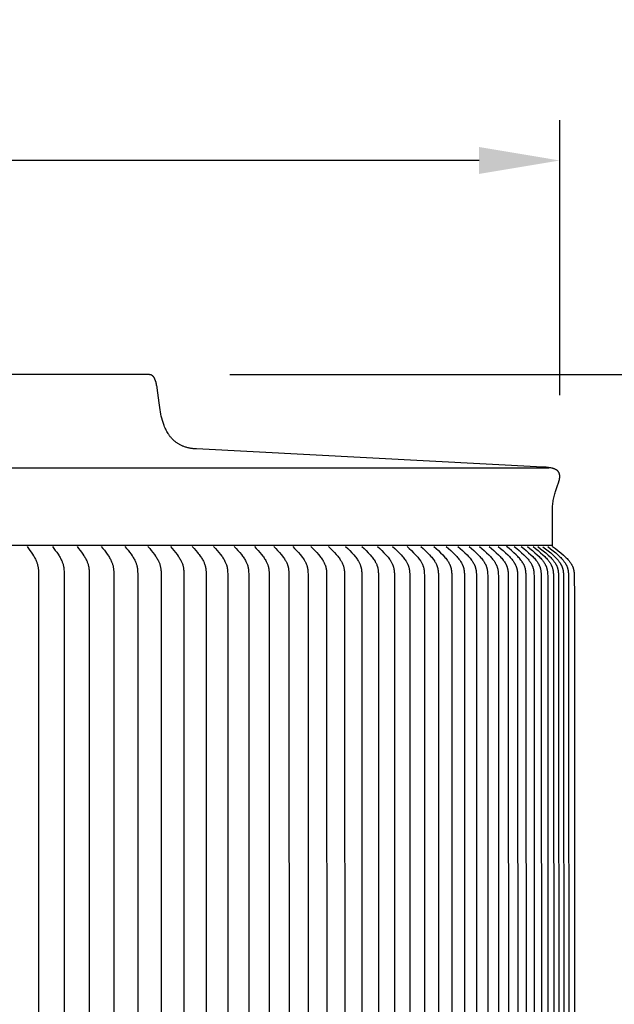
# Model space of a CAD drawing. Units: inches. Extents: x -12 to 89, y -7 to 20.
# Drawn here: x 18 to 22, y 14 to 20 of the extents above; entities that cross this region are included whole.
import ezdxf

# ---------------------------------------------------------------- set-up
doc = ezdxf.new("R2010")
doc.units = ezdxf.units.IN
doc.header["$MEASUREMENT"] = 0
doc.layers.add('Aura Vent', color=250, linetype='Continuous')
doc.layers.add('Dimension (ANSI)', color=5, linetype='Continuous')
doc.styles.add('Arial', font='arial.ttf')
doc.dimstyles.new('Dimensions', dxfattribs={"dimtxt": 0.09375, "dimasz": 0.125, "dimexe": 0.0625, "dimexo": 0.125, "dimgap": 0.09, "dimtad": 0, "dimtih": 1, "dimtoh": 1, "dimzin": 0, "dimdsep": 46, "dimlunit": 5, "dimtxsty": 'Arial', "dimcen": 0, "dimadec": 0, "dimazin": 0, "dimtfac": 1, "dimtofl": 0, "dimtmove": 0, "dimatfit": 3, "dimfxl": 1, "dimfrac": 2, "dimtolj": 1, "dimtzin": 0, "dimarcsym": 0})

# ---------------------------------------------------------------- blocks, each defined once
blk = doc.blocks.new('*D9')
at = {"layer": 'Defpoints', "color": 0, "transparency": 16777216}
for p in [(18.6278, 18.0418), (27.1477, 18.0418), (18.6305, 8.0398)]:
    blk.add_point(p, dxfattribs=at)
at = {"layer": 'Dimension (ANSI)', "color": 0, "lineweight": -2, "transparency": 16777216}
for p, q in [((19.1278, 18.0418), (27.3977, 18.0418)), ((27.1477, 17.5418), (27.1477, 14.2173)), ((27.1477, 8.5398), (27.1477, 11.8644)), ((19.1305, 8.0398), (27.3977, 8.0398))]:
    blk.add_line(p, q, dxfattribs=at)
at = {"layer": 'Dimension (ANSI)', "color": 0, "transparency": 16777216}
for points in [[(27.0644, 17.5418), (27.231, 17.5418), (27.1477, 18.0418)], [(27.0644, 8.5398), (27.231, 8.5398), (27.1477, 8.0398)]]:
    blk.add_solid(points, dxfattribs=at)
at = {"layer": 'Dimension (ANSI)', "color": 0, "transparency": 16777216, "insert": (27.1477, 13.0408), "char_height": 0.375, "attachment_point": 5, "style": 'Arial'}
blk.add_mtext('\\A1;Head \\PHeight\\P10"', dxfattribs=at)
blk = doc.blocks.new('*D11')
at = {"layer": 'Defpoints', "color": 0, "transparency": 16777216}
for p in [(18.6278, 18.0418), (30.3456, 18.0418), (20.6709, -1.96)]:
    blk.add_point(p, dxfattribs=at)
at = {"layer": 'Dimension (ANSI)', "color": 0, "lineweight": -2, "transparency": 16777216}
for p, q in [((19.1278, 18.0418), (30.5956, 18.0418)), ((30.3456, 17.5418), (30.3456, 9.2207)), ((30.3456, -1.46), (30.3456, 6.8611)), ((21.1709, -1.96), (30.5956, -1.96))]:
    blk.add_line(p, q, dxfattribs=at)
at = {"layer": 'Dimension (ANSI)', "color": 0, "transparency": 16777216}
for points in [[(30.2623, 17.5418), (30.429, 17.5418), (30.3456, 18.0418)], [(30.2623, -1.46), (30.429, -1.46), (30.3456, -1.96)]]:
    blk.add_solid(points, dxfattribs=at)
at = {"layer": 'Dimension (ANSI)', "color": 0, "transparency": 16777216, "insert": (30.3456, 8.0409), "char_height": 0.375, "attachment_point": 5, "style": 'Arial'}
blk.add_mtext('\\A1;Overall \\PHeight\\P20"', dxfattribs=at)
blk = doc.blocks.new('*D16')
at = {"layer": 'Defpoints', "color": 0, "transparency": 16777216}
for p in [(21.1744, 19.3688), (-7.9173, 17.4133), (21.1744, 17.4139)]:
    blk.add_point(p, dxfattribs=at)
at = {"layer": 'Dimension (ANSI)', "color": 0, "lineweight": -2, "transparency": 16777216}
for p, q in [((-7.9173, 17.9133), (-7.9173, 19.6188)), ((21.1744, 17.9139), (21.1744, 19.6188)), ((-7.4173, 19.3688), (4.5244, 19.3688)), ((20.6744, 19.3688), (8.7327, 19.3688))]:
    blk.add_line(p, q, dxfattribs=at)
at = {"layer": 'Dimension (ANSI)', "color": 0, "transparency": 16777216}
for points in [[(-7.4173, 19.4522), (-7.4173, 19.2855), (-7.9173, 19.3688)], [(20.6744, 19.4522), (20.6744, 19.2855), (21.1744, 19.3688)]]:
    blk.add_solid(points, dxfattribs=at)
at = {"layer": 'Dimension (ANSI)', "color": 0, "transparency": 16777216, "insert": (6.6285, 19.3688), "char_height": 0.375, "attachment_point": 5, "style": 'Arial'}
blk.add_mtext('\\A1;Head Diameter\\P29"', dxfattribs=at)
blk = doc.blocks.new('*D17')
at = {"layer": 'Defpoints', "color": 0, "transparency": 16777216}
for p in [(21.1285, 16.9836), (21.1302, 9.4908), (23.911, 9.4908)]:
    blk.add_point(p, dxfattribs=at)
at = {"layer": 'Dimension (ANSI)', "color": 0, "lineweight": -2, "transparency": 16777216}
for p, q in [((21.6285, 16.9836), (24.161, 16.9836)), ((23.911, 16.4836), (23.911, 14.4194)), ((23.911, 9.9908), (23.911, 12.055)), ((21.6302, 9.4908), (24.161, 9.4908))]:
    blk.add_line(p, q, dxfattribs=at)
at = {"layer": 'Dimension (ANSI)', "color": 0, "transparency": 16777216}
for points in [[(23.8276, 16.4836), (23.9943, 16.4836), (23.911, 16.9836)], [(23.8276, 9.9908), (23.9943, 9.9908), (23.911, 9.4908)]]:
    blk.add_solid(points, dxfattribs=at)
at = {"layer": 'Dimension (ANSI)', "color": 0, "transparency": 16777216, "insert": (23.911, 13.2372), "char_height": 0.375, "attachment_point": 5, "style": 'Arial'}
blk.add_mtext('\\A1;**Outer\\PLouvers\\P7 1/2"', dxfattribs=at)

msp = doc.modelspace()

# ---------------------------------------------------------------- linework, layer by layer
at = {"layer": 'Aura Vent'}
msp.add_line((6.6286, 17.4655), (21.1085, 17.4655), dxfattribs=at)
for points in [[(18.6278, 18.0418), (6.6286, 18.0418)], [(21.1285, 16.9836), (21.1285, 17.189), (21.1285, 17.1972), (21.1287, 17.2053), (21.129, 17.2134), (21.1294, 17.2216), (21.13, 17.2297), (21.1307, 17.2378), (21.1316, 17.2459), (21.1327, 17.2539), (21.1341, 17.2621), (21.1356, 17.2703), (21.1373, 17.2784), (21.1393, 17.2865), (21.1413, 17.2945), (21.1436, 17.3025), (21.146, 17.3105), (21.1486, 17.3183), (21.159, 17.3479), (21.1688, 17.3778), (21.1697, 17.3809), (21.1705, 17.3841), (21.1713, 17.3873), (21.172, 17.3905), (21.1726, 17.3938), (21.1732, 17.397), (21.1736, 17.4003), (21.174, 17.4035), (21.1742, 17.4049), (21.1743, 17.4063), (21.1744, 17.4077), (21.1744, 17.4091), (21.1745, 17.4104), (21.1744, 17.4118), (21.1744, 17.4132), (21.1743, 17.4146), (21.1743, 17.416), (21.1741, 17.4174), (21.174, 17.4188), (21.1738, 17.4202), (21.1736, 17.4215), (21.1733, 17.4229), (21.1731, 17.4242), (21.1728, 17.4256), (21.1724, 17.4268), (21.1721, 17.428), (21.1717, 17.4292), (21.1713, 17.4304), (21.1708, 17.4316), (21.1703, 17.4327), (21.1698, 17.4339), (21.1693, 17.435), (21.1687, 17.4361), (21.168, 17.4372), (21.1674, 17.4383), (21.1667, 17.4393), (21.166, 17.4404), (21.1652, 17.4414), (21.1645, 17.4424), (21.1637, 17.4433), (21.1629, 17.4441), (21.1622, 17.4449), (21.1614, 17.4456), (21.1606, 17.4464), (21.1598, 17.4471), (21.159, 17.4478), (21.1582, 17.4485), (21.1573, 17.4492), (21.1565, 17.4498), (21.1556, 17.4504), (21.1547, 17.4511), (21.1538, 17.4516), (21.1529, 17.4522), (21.152, 17.4528), (21.151, 17.4533), (21.1501, 17.4538), (21.1472, 17.4552), (21.1443, 17.4565), (21.1414, 17.4577), (21.1384, 17.4589), (21.1354, 17.4599), (21.1324, 17.4608), (21.1293, 17.4616), (21.1262, 17.4624), (21.1192, 17.4637), (21.1122, 17.4649), (21.1052, 17.466), (21.0981, 17.4669), (21.091, 17.4676), (21.0839, 17.4682), (21.0768, 17.4686), (21.0697, 17.4688), (18.921, 17.5814), (18.916, 17.5816), (18.9111, 17.582), (18.9062, 17.5824), (18.9013, 17.5829), (18.8964, 17.5836), (18.8915, 17.5843), (18.8866, 17.5851), (18.8817, 17.586), (18.8768, 17.587), (18.872, 17.5881), (18.8672, 17.5892), (18.8624, 17.5905), (18.8577, 17.5919), (18.8529, 17.5933), (18.8482, 17.5948), (18.8436, 17.5965), (18.8397, 17.5979), (18.8359, 17.5995), (18.8321, 17.6011), (18.8283, 17.6029), (18.8245, 17.6047), (18.8208, 17.6066), (18.8172, 17.6085), (18.8135, 17.6106), (18.8099, 17.6127), (18.8064, 17.6149), (18.8029, 17.6172), (18.7995, 17.6195), (18.7961, 17.6219), (18.7928, 17.6244), (18.7895, 17.627), (18.7863, 17.6296), (18.7834, 17.6321), (18.7805, 17.6347), (18.7776, 17.6374), (18.7749, 17.6401), (18.7721, 17.6429), (18.7694, 17.6457), (18.7668, 17.6486), (18.7642, 17.6515), (18.7617, 17.6545), (18.7592, 17.6575), (18.7568, 17.6606), (18.7545, 17.6637), (18.7522, 17.6668), (18.75, 17.67), (18.7478, 17.6733), (18.7458, 17.6765), (18.7417, 17.6833), (18.7378, 17.6901), (18.7341, 17.697), (18.7306, 17.7041), (18.7273, 17.7112), (18.7242, 17.7185), (18.7213, 17.7258), (18.7186, 17.7331), (18.7144, 17.7458), (18.7105, 17.7587), (18.7069, 17.7716), (18.7036, 17.7846), (18.7006, 17.7977), (18.698, 17.8108), (18.6957, 17.824), (18.6893, 17.868), (18.6777, 17.9599), (18.6768, 17.9656), (18.6758, 17.9713), (18.6747, 17.977), (18.6734, 17.9826), (18.6721, 17.9883), (18.6707, 17.9939), (18.6691, 17.9994), (18.6684, 18.0017), (18.6677, 18.0039), (18.6669, 18.0062), (18.6661, 18.0084), (18.6653, 18.0106), (18.6643, 18.0127), (18.6634, 18.0149), (18.6624, 18.017), (18.6615, 18.0188), (18.6606, 18.0206), (18.6596, 18.0223), (18.6585, 18.024), (18.6574, 18.0257), (18.6562, 18.0273), (18.6549, 18.0288), (18.6537, 18.0304), (18.6531, 18.031), (18.6525, 18.0317), (18.6518, 18.0323), (18.6512, 18.0329), (18.6506, 18.0335), (18.6499, 18.0341), (18.6492, 18.0346), (18.6485, 18.0352), (18.6478, 18.0357), (18.6471, 18.0362), (18.6464, 18.0367), (18.6456, 18.0372), (18.6449, 18.0376), (18.6441, 18.0381), (18.6433, 18.0385), (18.6425, 18.0389), (18.6417, 18.0392), (18.6409, 18.0396), (18.64, 18.0399), (18.6392, 18.0402), (18.6383, 18.0404), (18.6375, 18.0407), (18.6366, 18.0409), (18.6357, 18.0411), (18.6348, 18.0413), (18.6339, 18.0414), (18.633, 18.0416), (18.6321, 18.0417), (18.6312, 18.0417), (18.6303, 18.0418), (18.6294, 18.0418), (18.6278, 18.0418)], [(21.1285, 16.9836), (6.6286, 16.9836)], [(17.8711, 16.9764), (17.88, 16.9649), (17.8888, 16.9533), (17.8972, 16.9415), (17.9053, 16.9294), (17.9114, 16.9195), (17.9144, 16.9145), (17.9173, 16.9094), (17.92, 16.9043), (17.9227, 16.8991), (17.9252, 16.8938), (17.9275, 16.8885), (17.9293, 16.8842), (17.9309, 16.8799), (17.9325, 16.8756), (17.9339, 16.8712), (17.9352, 16.8668), (17.9364, 16.8624), (17.9375, 16.8579), (17.9384, 16.8534), (17.9392, 16.8485), (17.9399, 16.8436), (17.9405, 16.8387), (17.9409, 16.8338), (17.9412, 16.8289), (17.9415, 16.8239), (17.9418, 16.8022), (17.9418, 13.2336)], [(18.028, 16.9764), (18.0461, 16.9533), (18.0548, 16.9415), (18.0631, 16.9294), (18.0694, 16.9195), (18.0724, 16.9145), (18.0754, 16.9094), (18.0782, 16.9043), (18.0809, 16.8991), (18.0835, 16.8938), (18.0859, 16.8885), (18.0878, 16.8842), (18.0895, 16.8799), (18.0911, 16.8756), (18.0926, 16.8712), (18.094, 16.8668), (18.0953, 16.8624), (18.0964, 16.8579), (18.0969, 16.8556), (18.0973, 16.8534), (18.0978, 16.8509), (18.0982, 16.8484), (18.0989, 16.8435), (18.0994, 16.8385), (18.0998, 16.8334), (18.1004, 16.8234), (18.1006, 16.8133), (18.1009, 13.2336)], [(18.1814, 16.9764), (18.1908, 16.9649), (18.2, 16.9533), (18.2089, 16.9415), (18.2175, 16.9294), (18.224, 16.9195), (18.2271, 16.9145), (18.2301, 16.9094), (18.233, 16.9043), (18.2358, 16.8991), (18.2384, 16.8938), (18.241, 16.8885), (18.2428, 16.8842), (18.2446, 16.8799), (18.2463, 16.8756), (18.2479, 16.8712), (18.2493, 16.8668), (18.2506, 16.8624), (18.2517, 16.8579), (18.2523, 16.8556), (18.2527, 16.8534), (18.2532, 16.8509), (18.2537, 16.8483), (18.2544, 16.8433), (18.255, 16.8382), (18.2554, 16.8331), (18.2559, 16.8228), (18.2562, 16.8125), (18.2566, 13.2336)], [(18.3314, 16.9764), (18.341, 16.965), (18.3505, 16.9534), (18.3596, 16.9415), (18.3684, 16.9294), (18.3752, 16.9193), (18.3785, 16.9141), (18.3817, 16.9089), (18.3847, 16.9036), (18.3876, 16.8983), (18.3904, 16.8928), (18.3931, 16.8873), (18.395, 16.883), (18.3968, 16.8787), (18.3985, 16.8743), (18.4001, 16.8699), (18.4015, 16.8655), (18.4028, 16.861), (18.404, 16.8565), (18.4045, 16.8542), (18.4049, 16.852), (18.4054, 16.8494), (18.4059, 16.8469), (18.4066, 16.8418), (18.4071, 16.8367), (18.4076, 16.8316), (18.4081, 16.8212), (18.4084, 16.8109), (18.4088, 13.2336)], [(18.4779, 16.9764), (18.4878, 16.965), (18.4974, 16.9534), (18.5068, 16.9415), (18.5157, 16.9294), (18.5228, 16.9193), (18.5261, 16.9141), (18.5294, 16.9089), (18.5326, 16.9036), (18.5356, 16.8983), (18.5384, 16.8928), (18.5412, 16.8873), (18.5431, 16.883), (18.5449, 16.8787), (18.5467, 16.8744), (18.5483, 16.87), (18.5497, 16.8655), (18.5511, 16.861), (18.5522, 16.8565), (18.5533, 16.852), (18.5538, 16.8494), (18.5542, 16.8468), (18.555, 16.8416), (18.5557, 16.8364), (18.5562, 16.8312), (18.5565, 16.8259), (18.5568, 16.8206), (18.5571, 16.8101), (18.5575, 13.2336)], [(18.6209, 16.9764), (18.6314, 16.9645), (18.6416, 16.9524), (18.6515, 16.9401), (18.661, 16.9274), (18.668, 16.9175), (18.6713, 16.9124), (18.6746, 16.9073), (18.6777, 16.9021), (18.6807, 16.8969), (18.6835, 16.8915), (18.6862, 16.8861), (18.6882, 16.8818), (18.69, 16.8775), (18.6918, 16.8731), (18.6934, 16.8687), (18.6949, 16.8642), (18.6962, 16.8597), (18.6974, 16.8551), (18.6984, 16.8505), (18.6989, 16.848), (18.6994, 16.8455), (18.7001, 16.8403), (18.7007, 16.8352), (18.7012, 16.83), (18.7016, 16.8249), (18.7018, 16.8197), (18.7024, 16.7919), (18.7026, 13.2336)], [(18.7602, 16.9764), (18.7709, 16.9645), (18.7814, 16.9524), (18.7915, 16.9401), (18.8013, 16.9274), (18.8084, 16.9175), (18.8118, 16.9125), (18.8151, 16.9073), (18.8183, 16.9021), (18.8214, 16.8969), (18.8243, 16.8915), (18.8271, 16.8861), (18.8291, 16.8818), (18.831, 16.8775), (18.8328, 16.8731), (18.8344, 16.8687), (18.836, 16.8642), (18.8373, 16.8597), (18.8386, 16.8551), (18.8391, 16.8528), (18.8396, 16.8505), (18.8402, 16.8479), (18.8406, 16.8453), (18.8415, 16.84), (18.8421, 16.8346), (18.8426, 16.8293), (18.843, 16.8239), (18.8433, 16.8185), (18.8438, 16.7888), (18.8441, 13.2336)], [(18.8959, 16.9764), (18.9068, 16.9645), (18.9175, 16.9524), (18.9279, 16.9401), (18.933, 16.9338), (18.9379, 16.9274), (18.9452, 16.9175), (18.9486, 16.9125), (18.952, 16.9074), (18.9553, 16.9022), (18.9584, 16.8969), (18.9614, 16.8916), (18.9643, 16.8861), (18.9663, 16.8818), (18.9683, 16.8775), (18.9701, 16.8731), (18.9719, 16.8687), (18.9735, 16.8642), (18.9749, 16.8597), (18.9755, 16.8574), (18.9762, 16.8551), (18.9767, 16.8528), (18.9773, 16.8505), (18.9778, 16.8478), (18.9783, 16.8451), (18.9787, 16.8425), (18.9791, 16.8398), (18.9798, 16.8343), (18.9803, 16.8289), (18.9807, 16.8234), (18.9812, 16.807), (18.9818, 13.2336)], [(19.0279, 16.9764), (19.0391, 16.9645), (19.05, 16.9524), (19.0606, 16.9401), (19.0708, 16.9274), (19.0784, 16.9172), (19.0821, 16.9121), (19.0856, 16.9068), (19.089, 16.9015), (19.0923, 16.8961), (19.0954, 16.8905), (19.0984, 16.8849), (19.1005, 16.8806), (19.1025, 16.8762), (19.1043, 16.8718), (19.106, 16.8674), (19.1076, 16.8628), (19.1091, 16.8583), (19.1097, 16.856), (19.1103, 16.8537), (19.1109, 16.8514), (19.1114, 16.8491), (19.112, 16.8464), (19.1124, 16.8438), (19.1129, 16.8411), (19.1132, 16.8385), (19.1139, 16.8331), (19.1144, 16.8278), (19.1147, 16.8224), (19.1153, 16.8062), (19.1159, 13.2336)], [(19.1562, 16.9764), (19.1676, 16.9645), (19.1787, 16.9525), (19.1896, 16.9401), (19.2, 16.9274), (19.2077, 16.9173), (19.2115, 16.9121), (19.2151, 16.9068), (19.2186, 16.9015), (19.2219, 16.8961), (19.2251, 16.8905), (19.2282, 16.8849), (19.2303, 16.8806), (19.2323, 16.8762), (19.2342, 16.8718), (19.236, 16.8674), (19.2376, 16.8628), (19.2391, 16.8583), (19.2398, 16.856), (19.2404, 16.8537), (19.241, 16.8514), (19.2415, 16.8491), (19.2421, 16.8464), (19.2426, 16.8437), (19.2431, 16.841), (19.2435, 16.8383), (19.2441, 16.8328), (19.2446, 16.8274), (19.245, 16.8219), (19.2456, 16.8054), (19.2463, 13.2336)], [(19.2808, 16.9764), (19.2924, 16.9645), (19.3037, 16.9525), (19.3148, 16.9401), (19.3254, 16.9274), (19.3333, 16.9173), (19.3371, 16.9121), (19.3408, 16.9069), (19.3444, 16.9015), (19.3478, 16.8961), (19.3511, 16.8905), (19.3542, 16.8849), (19.3564, 16.8806), (19.3584, 16.8763), (19.3604, 16.8718), (19.3622, 16.8674), (19.3639, 16.8629), (19.3646, 16.8606), (19.3654, 16.8583), (19.3661, 16.856), (19.3667, 16.8537), (19.3673, 16.8514), (19.3679, 16.849), (19.3685, 16.8463), (19.369, 16.8436), (19.3695, 16.8408), (19.3699, 16.8381), (19.3706, 16.8326), (19.3711, 16.827), (19.3715, 16.8214), (19.3721, 16.8046), (19.3729, 13.2336)], [(19.4016, 16.9764), (19.4134, 16.9646), (19.4249, 16.9525), (19.4361, 16.9401), (19.447, 16.9274), (19.4553, 16.917), (19.4593, 16.9117), (19.4631, 16.9063), (19.4668, 16.9008), (19.4704, 16.8952), (19.4738, 16.8895), (19.4754, 16.8866), (19.477, 16.8837), (19.4792, 16.8794), (19.4813, 16.875), (19.4833, 16.8706), (19.4851, 16.8661), (19.4867, 16.8615), (19.4875, 16.8592), (19.4882, 16.8569), (19.4889, 16.8546), (19.4896, 16.8523), (19.4902, 16.8499), (19.4907, 16.8476), (19.4913, 16.8449), (19.4918, 16.8422), (19.4923, 16.8395), (19.4927, 16.8368), (19.4933, 16.8314), (19.4938, 16.8259), (19.4942, 16.8204), (19.4948, 16.8038), (19.4956, 13.2336)], [(19.5185, 16.9764), (19.5305, 16.9646), (19.5423, 16.9525), (19.5537, 16.9401), (19.5648, 16.9274), (19.5732, 16.917), (19.5773, 16.9117), (19.5812, 16.9063), (19.585, 16.9008), (19.5886, 16.8952), (19.5921, 16.8895), (19.5938, 16.8866), (19.5954, 16.8837), (19.5976, 16.8794), (19.5998, 16.875), (19.6018, 16.8706), (19.6036, 16.8661), (19.6053, 16.8615), (19.6061, 16.8592), (19.6069, 16.8569), (19.6076, 16.8546), (19.6082, 16.8523), (19.6088, 16.8499), (19.6094, 16.8476), (19.61, 16.8449), (19.6105, 16.8421), (19.611, 16.8394), (19.6114, 16.8366), (19.6121, 16.8311), (19.6127, 16.8255), (19.6131, 16.8199), (19.6137, 16.803), (19.6146, 13.2336)], [(19.6316, 16.9764), (19.6438, 16.9646), (19.6558, 16.9525), (19.6674, 16.9401), (19.6787, 16.9274), (19.6873, 16.917), (19.6914, 16.9117), (19.6954, 16.9063), (19.6993, 16.9009), (19.703, 16.8953), (19.7065, 16.8895), (19.7082, 16.8866), (19.7099, 16.8837), (19.7122, 16.8794), (19.7143, 16.875), (19.7164, 16.8706), (19.7183, 16.8661), (19.72, 16.8615), (19.7208, 16.8592), (19.7216, 16.8569), (19.7223, 16.8546), (19.723, 16.8523), (19.7236, 16.8499), (19.7242, 16.8476), (19.7248, 16.8448), (19.7254, 16.842), (19.7259, 16.8392), (19.7263, 16.8364), (19.7271, 16.8308), (19.7276, 16.8251), (19.728, 16.8194), (19.7287, 16.8022), (19.7296, 13.2336)], [(19.7408, 16.9764), (19.7532, 16.9646), (19.7654, 16.9525), (19.7772, 16.9401), (19.7887, 16.9274), (19.7974, 16.917), (19.8016, 16.9117), (19.8057, 16.9064), (19.8096, 16.9009), (19.8134, 16.8953), (19.817, 16.8896), (19.8188, 16.8866), (19.8205, 16.8837), (19.8228, 16.8794), (19.825, 16.875), (19.8271, 16.8706), (19.829, 16.8661), (19.8308, 16.8615), (19.8316, 16.8592), (19.8324, 16.8569), (19.8332, 16.8546), (19.8339, 16.8523), (19.8345, 16.8499), (19.8351, 16.8476), (19.8358, 16.8448), (19.8363, 16.8419), (19.8369, 16.8391), (19.8373, 16.8362), (19.8377, 16.8334), (19.8381, 16.8305), (19.8387, 16.8247), (19.8391, 16.8189), (19.8394, 16.8131), (19.8398, 16.8015), (19.8407, 13.2336)], [(19.8461, 16.9764), (19.8592, 16.9641), (19.872, 16.9516), (19.8845, 16.9387), (19.8905, 16.9321), (19.8965, 16.9254), (19.9051, 16.9152), (19.9092, 16.91), (19.9133, 16.9047), (19.9172, 16.8994), (19.9209, 16.8939), (19.9244, 16.8882), (19.9261, 16.8854), (19.9278, 16.8825), (19.9301, 16.8782), (19.9323, 16.8738), (19.9344, 16.8693), (19.9364, 16.8648), (19.9373, 16.8625), (19.9381, 16.8602), (19.9389, 16.8579), (19.9397, 16.8555), (19.9405, 16.8532), (19.9412, 16.8508), (19.9418, 16.8485), (19.9424, 16.8461), (19.943, 16.8433), (19.9436, 16.8405), (19.9441, 16.8377), (19.9445, 16.8349), (19.9453, 16.8293), (19.9458, 16.8236), (19.9462, 16.8179), (19.9469, 16.8007), (19.9479, 13.2336)], [(19.9474, 16.9764), (19.9607, 16.9641), (19.9737, 16.9516), (19.9864, 16.9387), (19.9926, 16.9321), (19.9986, 16.9254), (20.0074, 16.9152), (20.0116, 16.91), (20.0157, 16.9048), (20.0196, 16.8994), (20.0234, 16.8939), (20.027, 16.8882), (20.0288, 16.8854), (20.0304, 16.8825), (20.0328, 16.8782), (20.0351, 16.8738), (20.0372, 16.8693), (20.0392, 16.8648), (20.0401, 16.8625), (20.041, 16.8602), (20.0418, 16.8579), (20.0426, 16.8555), (20.0434, 16.8532), (20.0441, 16.8509), (20.0447, 16.8485), (20.0453, 16.8461), (20.046, 16.8433), (20.0466, 16.8405), (20.0471, 16.8377), (20.0475, 16.8349), (20.0479, 16.8321), (20.0483, 16.8293), (20.0489, 16.8236), (20.0493, 16.8179), (20.0496, 16.8122), (20.05, 16.8007), (20.051, 13.2336)], [(20.0447, 16.9764), (20.0582, 16.9641), (20.0714, 16.9516), (20.0843, 16.9387), (20.0967, 16.9254), (20.1056, 16.9152), (20.1099, 16.91), (20.114, 16.9048), (20.118, 16.8994), (20.1219, 16.8939), (20.1256, 16.8883), (20.1274, 16.8854), (20.1291, 16.8825), (20.1315, 16.8782), (20.1338, 16.8738), (20.136, 16.8693), (20.138, 16.8648), (20.1389, 16.8625), (20.1398, 16.8602), (20.1407, 16.8579), (20.1415, 16.8555), (20.1423, 16.8532), (20.143, 16.8509), (20.1437, 16.8485), (20.1443, 16.8461), (20.1449, 16.8433), (20.1455, 16.8405), (20.1461, 16.8376), (20.1465, 16.8347), (20.147, 16.8319), (20.1473, 16.829), (20.1479, 16.8232), (20.1483, 16.8174), (20.1487, 16.8116), (20.1491, 16.7999), (20.1502, 13.2336)], [(20.138, 16.9764), (20.1517, 16.9641), (20.1651, 16.9516), (20.1781, 16.9387), (20.1908, 16.9254), (20.1998, 16.9152), (20.2041, 16.9101), (20.2083, 16.9048), (20.2124, 16.8994), (20.2164, 16.8939), (20.2201, 16.8883), (20.2219, 16.8854), (20.2237, 16.8825), (20.2261, 16.8782), (20.2285, 16.8738), (20.2306, 16.8693), (20.2327, 16.8648), (20.2337, 16.8625), (20.2346, 16.8602), (20.2355, 16.8579), (20.2363, 16.8556), (20.2371, 16.8532), (20.2378, 16.8509), (20.2385, 16.8485), (20.2391, 16.8461), (20.2398, 16.8432), (20.2405, 16.8404), (20.241, 16.8375), (20.2415, 16.8346), (20.2419, 16.8316), (20.2423, 16.8287), (20.2429, 16.8228), (20.2434, 16.8169), (20.2437, 16.811), (20.2441, 16.7991), (20.2452, 13.2336)], [(20.2272, 16.9764), (20.2411, 16.9641), (20.2547, 16.9516), (20.2679, 16.9387), (20.2808, 16.9254), (20.2899, 16.9152), (20.2943, 16.9101), (20.2986, 16.9048), (20.3027, 16.8994), (20.3067, 16.8939), (20.3105, 16.8883), (20.3124, 16.8854), (20.3142, 16.8825), (20.3167, 16.8782), (20.319, 16.8738), (20.3213, 16.8693), (20.3234, 16.8648), (20.3243, 16.8625), (20.3253, 16.8602), (20.3262, 16.8579), (20.327, 16.8556), (20.3278, 16.8532), (20.3286, 16.8509), (20.3293, 16.8485), (20.3299, 16.8461), (20.3306, 16.8432), (20.3313, 16.8404), (20.3318, 16.8375), (20.3323, 16.8346), (20.3328, 16.8316), (20.3332, 16.8287), (20.3338, 16.8228), (20.3343, 16.8169), (20.3346, 16.811), (20.335, 16.7991), (20.3362, 13.2336)], [(20.3124, 16.9764), (20.3264, 16.9641), (20.3402, 16.9516), (20.3536, 16.9387), (20.3667, 16.9254), (20.3759, 16.9153), (20.3804, 16.9101), (20.3847, 16.9048), (20.389, 16.8994), (20.393, 16.8939), (20.3969, 16.8883), (20.3987, 16.8854), (20.4006, 16.8825), (20.4032, 16.878), (20.4057, 16.8735), (20.408, 16.8688), (20.4091, 16.8665), (20.4102, 16.8641), (20.4112, 16.8617), (20.4122, 16.8593), (20.4131, 16.8569), (20.414, 16.8545), (20.4148, 16.852), (20.4156, 16.8496), (20.4163, 16.8471), (20.417, 16.8446), (20.4177, 16.8418), (20.4183, 16.839), (20.4188, 16.8361), (20.4193, 16.8333), (20.4197, 16.8304), (20.4201, 16.8275), (20.4207, 16.8217), (20.4211, 16.8159), (20.4215, 16.81), (20.4219, 16.7983), (20.4231, 13.2336)], [(20.3935, 16.9764), (20.4077, 16.9642), (20.4216, 16.9516), (20.4352, 16.9387), (20.4484, 16.9254), (20.4581, 16.915), (20.4627, 16.9097), (20.4672, 16.9043), (20.4716, 16.8987), (20.4758, 16.8931), (20.4778, 16.8902), (20.4798, 16.8872), (20.4817, 16.8843), (20.4836, 16.8813), (20.4861, 16.8769), (20.4885, 16.8725), (20.4908, 16.868), (20.4919, 16.8658), (20.4929, 16.8635), (20.4939, 16.8612), (20.4948, 16.8588), (20.4957, 16.8565), (20.4966, 16.8542), (20.4974, 16.8518), (20.4982, 16.8494), (20.4989, 16.847), (20.4995, 16.8446), (20.5002, 16.8418), (20.5009, 16.8389), (20.5014, 16.836), (20.5019, 16.8331), (20.5024, 16.8301), (20.5028, 16.8272), (20.5034, 16.8213), (20.5038, 16.8154), (20.5042, 16.8094), (20.5046, 16.7975), (20.5059, 13.2336)], [(20.4704, 16.9764), (20.4848, 16.9642), (20.4989, 16.9516), (20.5127, 16.9387), (20.5261, 16.9254), (20.5358, 16.915), (20.5405, 16.9097), (20.5451, 16.9043), (20.5495, 16.8987), (20.5538, 16.8931), (20.5559, 16.8902), (20.5579, 16.8872), (20.5598, 16.8843), (20.5617, 16.8813), (20.5643, 16.8769), (20.5667, 16.8725), (20.569, 16.868), (20.5701, 16.8658), (20.5712, 16.8635), (20.5722, 16.8612), (20.5732, 16.8589), (20.5741, 16.8565), (20.575, 16.8542), (20.5758, 16.8518), (20.5765, 16.8494), (20.5773, 16.847), (20.5779, 16.8446), (20.5787, 16.8418), (20.5793, 16.8389), (20.5799, 16.836), (20.5804, 16.8331), (20.5808, 16.8301), (20.5812, 16.8272), (20.5819, 16.8213), (20.5823, 16.8154), (20.5827, 16.8094), (20.5831, 16.7975), (20.5845, 13.2336)], [(20.5432, 16.9764), (20.5578, 16.9642), (20.5721, 16.9516), (20.586, 16.9387), (20.5996, 16.9253), (20.6094, 16.915), (20.6142, 16.9097), (20.6188, 16.9043), (20.6233, 16.8988), (20.6276, 16.8931), (20.6297, 16.8902), (20.6318, 16.8873), (20.6338, 16.8843), (20.6357, 16.8813), (20.6383, 16.8769), (20.6408, 16.8725), (20.6431, 16.868), (20.6442, 16.8658), (20.6453, 16.8635), (20.6463, 16.8612), (20.6473, 16.8589), (20.6482, 16.8565), (20.6491, 16.8542), (20.65, 16.8518), (20.6508, 16.8494), (20.6515, 16.847), (20.6522, 16.8446), (20.6529, 16.8417), (20.6536, 16.8388), (20.6542, 16.8358), (20.6547, 16.8329), (20.6552, 16.8299), (20.6556, 16.8269), (20.6562, 16.8209), (20.6567, 16.8149), (20.6571, 16.8089), (20.6575, 16.7967), (20.6589, 13.2336)], [(20.6118, 16.9764), (20.6266, 16.9642), (20.641, 16.9516), (20.6552, 16.9387), (20.6689, 16.9253), (20.6789, 16.915), (20.6837, 16.9097), (20.6884, 16.9043), (20.6929, 16.8988), (20.6973, 16.8931), (20.6994, 16.8902), (20.7015, 16.8873), (20.7035, 16.8843), (20.7055, 16.8813), (20.7081, 16.8769), (20.7106, 16.8725), (20.713, 16.8681), (20.7141, 16.8658), (20.7152, 16.8635), (20.7163, 16.8612), (20.7173, 16.8589), (20.7182, 16.8565), (20.7191, 16.8542), (20.72, 16.8518), (20.7208, 16.8494), (20.7215, 16.847), (20.7222, 16.8446), (20.723, 16.8417), (20.7236, 16.8388), (20.7242, 16.8358), (20.7248, 16.8329), (20.7253, 16.8299), (20.7257, 16.8269), (20.7263, 16.8209), (20.7268, 16.8149), (20.7272, 16.8089), (20.7277, 16.7967), (20.7291, 13.2336)], [(20.6763, 16.9764), (20.6912, 16.9642), (20.7058, 16.9516), (20.7201, 16.9387), (20.734, 16.9253), (20.7441, 16.915), (20.749, 16.9097), (20.7537, 16.9043), (20.7583, 16.8988), (20.7628, 16.8931), (20.7649, 16.8902), (20.767, 16.8873), (20.769, 16.8843), (20.771, 16.8813), (20.7737, 16.8769), (20.7763, 16.8725), (20.7787, 16.8681), (20.7798, 16.8658), (20.7809, 16.8635), (20.782, 16.8612), (20.783, 16.8589), (20.784, 16.8565), (20.7849, 16.8542), (20.7857, 16.8518), (20.7866, 16.8494), (20.7873, 16.847), (20.788, 16.8446), (20.7888, 16.8417), (20.7895, 16.8387), (20.7901, 16.8357), (20.7907, 16.8327), (20.7912, 16.8297), (20.7916, 16.8266), (20.7923, 16.8206), (20.7928, 16.8144), (20.7932, 16.8083), (20.7936, 16.7959), (20.7951, 13.2336)], [(20.7366, 16.9764), (20.7516, 16.9642), (20.7664, 16.9516), (20.7808, 16.9387), (20.7949, 16.9253), (20.8051, 16.915), (20.81, 16.9097), (20.8148, 16.9043), (20.8195, 16.8988), (20.824, 16.8931), (20.8262, 16.8902), (20.8283, 16.8873), (20.8304, 16.8843), (20.8324, 16.8813), (20.8352, 16.8768), (20.8378, 16.8722), (20.8391, 16.8699), (20.8403, 16.8676), (20.8415, 16.8652), (20.8427, 16.8628), (20.8438, 16.8604), (20.8448, 16.858), (20.8458, 16.8556), (20.8468, 16.8531), (20.8477, 16.8506), (20.8485, 16.8482), (20.8493, 16.8457), (20.85, 16.8431), (20.8507, 16.8403), (20.8514, 16.8374), (20.852, 16.8345), (20.8525, 16.8316), (20.853, 16.8286), (20.8534, 16.8257), (20.854, 16.8198), (20.8545, 16.8139), (20.8549, 16.8079), (20.8553, 16.7959), (20.8569, 13.2336)], [(20.7926, 16.9764), (20.8078, 16.9642), (20.8227, 16.9516), (20.8373, 16.9387), (20.8515, 16.9253), (20.8618, 16.915), (20.8668, 16.9097), (20.8717, 16.9043), (20.8764, 16.8988), (20.881, 16.8931), (20.8832, 16.8902), (20.8853, 16.8873), (20.8874, 16.8843), (20.8895, 16.8813), (20.8923, 16.8768), (20.895, 16.8722), (20.8963, 16.8699), (20.8975, 16.8676), (20.8987, 16.8652), (20.8999, 16.8628), (20.901, 16.8604), (20.9021, 16.858), (20.9031, 16.8556), (20.904, 16.8531), (20.905, 16.8506), (20.9058, 16.8482), (20.9066, 16.8457), (20.9073, 16.8431), (20.9081, 16.8402), (20.9088, 16.8373), (20.9094, 16.8343), (20.9099, 16.8314), (20.9104, 16.8284), (20.9108, 16.8254), (20.9115, 16.8194), (20.912, 16.8134), (20.9124, 16.8073), (20.9128, 16.7951), (20.9144, 13.2336)], [(20.9676, 13.2336), (20.966, 16.7951), (20.9655, 16.8073), (20.9651, 16.8134), (20.9646, 16.8194), (20.9639, 16.8254), (20.9635, 16.8284), (20.963, 16.8314), (20.9625, 16.8344), (20.9618, 16.8373), (20.9611, 16.8402), (20.9604, 16.8431), (20.9596, 16.8457), (20.9588, 16.8482), (20.958, 16.8507), (20.957, 16.8531), (20.9561, 16.8556), (20.955, 16.858), (20.954, 16.8604), (20.9528, 16.8628), (20.9516, 16.8652), (20.9504, 16.8676), (20.9492, 16.8699), (20.9478, 16.8722), (20.9451, 16.8768), (20.9423, 16.8813), (20.9402, 16.8843), (20.9381, 16.8873), (20.9359, 16.8902), (20.9337, 16.8931), (20.9291, 16.8988), (20.9243, 16.9044), (20.9194, 16.9098), (20.9143, 16.915), (20.9039, 16.9253), (20.8895, 16.9387), (20.8748, 16.9516), (20.8597, 16.9642), (20.8443, 16.9764)], [(20.8918, 16.9764), (20.9073, 16.9642), (20.9226, 16.9516), (20.9375, 16.9387), (20.952, 16.9253), (20.9628, 16.9148), (20.968, 16.9094), (20.9731, 16.9038), (20.978, 16.8981), (20.9827, 16.8923), (20.985, 16.8893), (20.9873, 16.8862), (20.9895, 16.8832), (20.9916, 16.88), (20.9943, 16.8757), (20.997, 16.8713), (20.9995, 16.8668), (21.0006, 16.8645), (21.0018, 16.8622), (21.0029, 16.8599), (21.0039, 16.8575), (21.0049, 16.8552), (21.0059, 16.8528), (21.0068, 16.8504), (21.0076, 16.848), (21.0084, 16.8456), (21.0091, 16.8431), (21.0099, 16.8402), (21.0106, 16.8373), (21.0112, 16.8344), (21.0118, 16.8314), (21.0123, 16.8284), (21.0127, 16.8254), (21.0134, 16.8194), (21.014, 16.8134), (21.0143, 16.8073), (21.0148, 16.7951), (21.0165, 13.2336)], [(20.9351, 16.9764), (20.9507, 16.9642), (20.9661, 16.9516), (20.9811, 16.9387), (20.9958, 16.9253), (21.0067, 16.9148), (21.0119, 16.9094), (21.0171, 16.9038), (21.022, 16.8981), (21.0268, 16.8923), (21.0292, 16.8893), (21.0314, 16.8863), (21.0336, 16.8832), (21.0358, 16.88), (21.0386, 16.8757), (21.0412, 16.8713), (21.0437, 16.8668), (21.0449, 16.8645), (21.0461, 16.8622), (21.0472, 16.8599), (21.0483, 16.8575), (21.0493, 16.8552), (21.0502, 16.8528), (21.0511, 16.8504), (21.052, 16.848), (21.0528, 16.8456), (21.0535, 16.8431), (21.0543, 16.8402), (21.0551, 16.8372), (21.0557, 16.8342), (21.0563, 16.8312), (21.0568, 16.8282), (21.0572, 16.8251), (21.058, 16.819), (21.0585, 16.8129), (21.0589, 16.8067), (21.0594, 16.7944), (21.0611, 13.2336)], [(20.974, 16.9764), (20.9898, 16.9642), (21.0053, 16.9517), (21.0205, 16.9387), (21.0353, 16.9253), (21.0462, 16.9148), (21.0516, 16.9094), (21.0567, 16.9038), (21.0618, 16.8981), (21.0666, 16.8923), (21.069, 16.8893), (21.0712, 16.8863), (21.0735, 16.8832), (21.0757, 16.88), (21.0785, 16.8757), (21.0812, 16.8713), (21.0837, 16.8668), (21.0849, 16.8645), (21.0861, 16.8622), (21.0872, 16.8599), (21.0883, 16.8575), (21.0893, 16.8552), (21.0903, 16.8528), (21.0912, 16.8504), (21.0921, 16.848), (21.0929, 16.8456), (21.0936, 16.8431), (21.0945, 16.8402), (21.0952, 16.8372), (21.0959, 16.8342), (21.0964, 16.8312), (21.097, 16.8282), (21.0974, 16.8252), (21.0978, 16.8221), (21.0981, 16.8191), (21.0987, 16.8129), (21.0991, 16.8067), (21.0996, 16.7944), (21.1014, 13.2336)], [(21.0086, 16.9764), (21.0245, 16.9642), (21.0402, 16.9517), (21.0555, 16.9387), (21.0704, 16.9253), (21.0815, 16.9148), (21.0869, 16.9094), (21.0921, 16.9038), (21.0972, 16.8982), (21.1021, 16.8923), (21.1044, 16.8893), (21.1067, 16.8863), (21.109, 16.8832), (21.1112, 16.88), (21.1141, 16.8757), (21.1168, 16.8713), (21.1194, 16.8668), (21.1206, 16.8645), (21.1218, 16.8622), (21.1229, 16.8599), (21.124, 16.8575), (21.125, 16.8552), (21.126, 16.8528), (21.127, 16.8504), (21.1278, 16.848), (21.1287, 16.8456), (21.1294, 16.8431), (21.1302, 16.8402), (21.131, 16.8372), (21.1317, 16.8342), (21.1322, 16.8312), (21.1328, 16.8282), (21.1332, 16.8252), (21.1336, 16.8221), (21.134, 16.8191), (21.1345, 16.8129), (21.1349, 16.8067), (21.1355, 16.7944), (21.1373, 13.2336)], [(21.0393, 16.9761), (21.0559, 16.9635), (21.0721, 16.9506), (21.088, 16.9372), (21.1035, 16.9233), (21.114, 16.9132), (21.1191, 16.908), (21.1241, 16.9027), (21.129, 16.8973), (21.1337, 16.8917), (21.1359, 16.8889), (21.1382, 16.886), (21.1403, 16.883), (21.1424, 16.88), (21.1454, 16.8756), (21.1482, 16.871), (21.1496, 16.8686), (21.1509, 16.8663), (21.1522, 16.8639), (21.1534, 16.8615), (21.1546, 16.8591), (21.1557, 16.8567), (21.1568, 16.8542), (21.1578, 16.8517), (21.1587, 16.8492), (21.1596, 16.8467), (21.1605, 16.8442), (21.1612, 16.8417), (21.162, 16.8387), (21.1628, 16.8358), (21.1634, 16.8329), (21.164, 16.8299), (21.1645, 16.8269), (21.1649, 16.8239), (21.1656, 16.8179), (21.1661, 16.8118), (21.1665, 16.8058), (21.167, 16.7936), (21.1689, 13.2336)], [(21.0701, 16.9758), (21.0866, 16.9632), (21.1028, 16.9503), (21.1187, 16.9369), (21.1342, 16.923), (21.1447, 16.9129), (21.1499, 16.9078), (21.1549, 16.9025), (21.1597, 16.897), (21.1644, 16.8914), (21.1667, 16.8886), (21.1689, 16.8857), (21.171, 16.8827), (21.1731, 16.8797), (21.1761, 16.8753), (21.179, 16.8707), (21.1803, 16.8684), (21.1816, 16.866), (21.1829, 16.8636), (21.1841, 16.8612), (21.1853, 16.8588), (21.1864, 16.8564), (21.1875, 16.8539), (21.1885, 16.8514), (21.1895, 16.8489), (21.1904, 16.8464), (21.1912, 16.8439), (21.192, 16.8414), (21.1928, 16.8384), (21.1935, 16.8355), (21.1941, 16.8326), (21.1947, 16.8296), (21.1952, 16.8266), (21.1956, 16.8236), (21.1963, 16.8176), (21.1969, 16.8116), (21.1973, 16.8055), (21.1978, 16.7933), (21.1996, 13.2336)], [(21.1012, 16.9761), (21.1177, 16.9635), (21.134, 16.9506), (21.1499, 16.9372), (21.1653, 16.9233), (21.1759, 16.9132), (21.181, 16.908), (21.186, 16.9027), (21.1909, 16.8973), (21.1955, 16.8917), (21.1978, 16.8889), (21.2, 16.886), (21.2022, 16.883), (21.2043, 16.88), (21.2073, 16.8756), (21.2101, 16.871), (21.2115, 16.8686), (21.2128, 16.8663), (21.2141, 16.8639), (21.2153, 16.8615), (21.2165, 16.8591), (21.2176, 16.8567), (21.2187, 16.8542), (21.2197, 16.8517), (21.2206, 16.8492), (21.2215, 16.8467), (21.2223, 16.8442), (21.2231, 16.8417), (21.2239, 16.8387), (21.2246, 16.8358), (21.2253, 16.8329), (21.2258, 16.8299), (21.2263, 16.8269), (21.2268, 16.8239), (21.2275, 16.8179), (21.228, 16.8118), (21.2284, 16.8058), (21.2289, 16.7936), (21.2308, 13.2336)], [(21.1302, 16.9764), (21.1474, 16.9638), (21.1645, 16.9507), (21.1812, 16.9373), (21.1974, 16.9233), (21.2087, 16.913), (21.2142, 16.9077), (21.2196, 16.9022), (21.2248, 16.8966), (21.2298, 16.8909), (21.2322, 16.8879), (21.2346, 16.8849), (21.2369, 16.8819), (21.2392, 16.8788), (21.2422, 16.8745), (21.245, 16.87), (21.2464, 16.8678), (21.2477, 16.8655), (21.249, 16.8632), (21.2502, 16.8609), (21.2514, 16.8585), (21.2526, 16.8562), (21.2537, 16.8538), (21.2547, 16.8514), (21.2557, 16.849), (21.2566, 16.8466), (21.2575, 16.8441), (21.2583, 16.8416), (21.2592, 16.8386), (21.26, 16.8356), (21.2607, 16.8326), (21.2613, 16.8295), (21.2618, 16.8265), (21.2623, 16.8234), (21.2627, 16.8203), (21.2631, 16.8172), (21.2637, 16.8109), (21.2641, 16.8046), (21.2647, 16.792), (21.2663, 16.6731), (21.2669, 13.2336)]]:
    msp.add_lwpolyline(points, dxfattribs=at)
msp.add_open_spline([(21.1302, 16.9764), (21.1282, 16.9778), (21.1285, 16.9811), (21.1285, 16.9836)], degree=3, dxfattribs=at)

# ---------------------------------------------------------------- dimensions: what is measured, and where the dimension line sits
at = {"layer": 'Dimension (ANSI)', "color": 5}
dim = msp.add_linear_dim(base=(21.1744, 19.3688), p1=(-7.9173, 17.4133), p2=(21.1744, 17.4139), text='Head Diameter\\P<>', dimstyle='Dimensions', override={"dimdec": 0, "dimpost": '"'}, dxfattribs=at)
dim.commit()
dim.dimension.update_dxf_attribs({"geometry": '*D16', "text_midpoint": (6.6285, 19.3688), "dimtype": 160})
for base, p1, text, picture, middle in [((27.1477, 18.0418), (18.6305, 8.0398), 'Head \\PHeight\\P<>', '*D9', (27.1477, 13.0408)), ((30.3456, 18.0418), (20.6709, -1.96), 'Overall \\PHeight\\P<>', '*D11', (30.3456, 8.0409))]:
    dim = msp.add_linear_dim(base=base, p1=p1, p2=(18.6278, 18.0418), angle=90, text=text, dimstyle='Dimensions', override={"dimpost": '"'}, dxfattribs=at)
    dim.commit()
    dim.dimension.update_dxf_attribs({"geometry": picture, "text_midpoint": middle})
dim = msp.add_linear_dim(base=(23.911, 9.4908), p1=(21.1285, 16.9836), p2=(21.1302, 9.4908), angle=90, text='**Outer\\PLouvers\\P<>', dimstyle='Dimensions', override={"dimpost": '"'}, dxfattribs=at)
dim.commit()
dim.dimension.update_dxf_attribs({"geometry": '*D17', "text_midpoint": (23.911, 13.2372), "dimtype": 160})

doc.saveas('drawing.dxf')
